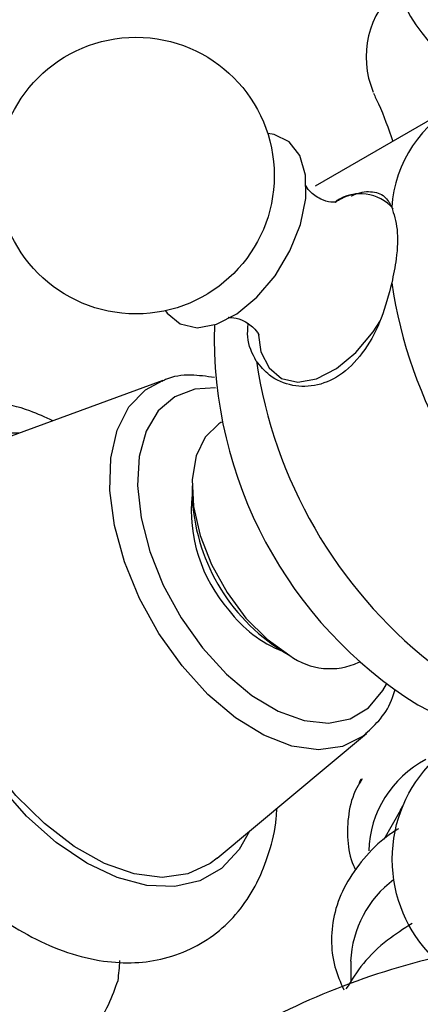
# Model space of a CAD drawing. Units: millimetres. Extents: x 5 to 995, y 5 to 995.
# Drawn here: x 206 to 210, y 310 to 322 of the extents above; entities that cross this region are included whole.
import ezdxf

# ---------------------------------------------------------------- set-up
doc = ezdxf.new("R2010")
doc.units = ezdxf.units.MM

msp = doc.modelspace()

# ---------------------------------------------------------------- linework, layer by layer
at = {"color": 7, "linetype": 'Continuous', "lineweight": 25}
for p, q in [((210.721, 320.552), (209.13, 319.633)), ((207.341, 317.351), (205.195, 316.566)), ((208.031, 316.863), (208.022, 316.857)), ((207.685, 316.113), (207.685, 316.011)), ((208.746, 314.174), (208.834, 314.123)), ((209.647, 314.043), (209.656, 314.048)), ((210.337, 313.541), (210.604, 313.404)), ((207.981, 311.74), (209.734, 313.206)), ((209.673, 312.671), (209.649, 312.625)), ((209.664, 312.661), (209.649, 312.627)), ((210.134, 312.306), (209.939, 311.959)), ((210.134, 312.306), (210.162, 312.354)), ((209.549, 310.533), (209.549, 310.286))]:
    msp.add_line(p, q, dxfattribs=at)
at = {"color": 7, "linetype": 'Continuous', "lineweight": 25, "flags": 128}
for points in [[(207.372, 318.171), (207.393, 318.143), (207.546, 318.017), (207.744, 317.972), (207.971, 318.013), (208.212, 318.135), (208.447, 318.329), (208.66, 318.582), (208.835, 318.874), (208.958, 319.184), (209.021, 319.488), (209.019, 319.765), (208.953, 319.994), (208.826, 320.157), (208.649, 320.243), (208.574, 320.254)], [(208.022, 316.857), (207.998, 316.843), (207.839, 316.688), (207.733, 316.466), (207.687, 316.189), (207.703, 315.873), (207.779, 315.533), (207.912, 315.19), (208.096, 314.86), (208.318, 314.562), (208.569, 314.312), (208.834, 314.123)], [(207.981, 311.74), (207.899, 311.679), (207.635, 311.557), (207.333, 311.516), (207.003, 311.557), (206.655, 311.679), (206.3, 311.878), (205.95, 312.147), (205.615, 312.478), (205.308, 312.861), (205.037, 313.282), (204.812, 313.729), (204.639, 314.186), (204.524, 314.641), (204.471, 315.076), (204.482, 315.48), (204.556, 315.838), (204.69, 316.14), (204.881, 316.375), (205.123, 316.536), (205.195, 316.566)]]:
    msp.add_lwpolyline(points, dxfattribs=at)
at = {"color": 8, "linetype": 'Continuous', "lineweight": 25, "flags": 128}
for points in [[(208.462, 317.912), (208.495, 317.69), (208.59, 317.499), (208.738, 317.377), (208.929, 317.334), (209.149, 317.373), (209.381, 317.491), (209.608, 317.679), (209.814, 317.923), (209.901, 318.056)], [(207.567, 313.999), (207.296, 314.38), (207.068, 314.792), (206.892, 315.221), (206.774, 315.649), (206.72, 316.06), (206.731, 316.439), (206.806, 316.77), (206.944, 317.042), (207.138, 317.242), (207.341, 317.351)], [(207.961, 317.264), (207.719, 317.251), (207.481, 317.16), (207.288, 316.994), (207.147, 316.757), (207.065, 316.461), (207.044, 316.118), (207.086, 315.74), (207.188, 315.345), (207.347, 314.948), (207.556, 314.564), (207.806, 314.211)], [(208.359, 312.057), (208.239, 311.844), (208.032, 311.622), (207.777, 311.475), (207.482, 311.407), (207.155, 311.42), (206.807, 311.513), (206.448, 311.684), (206.089, 311.927), (205.74, 312.236), (205.414, 312.601), (205.118, 313.01), (204.863, 313.452), (204.656, 313.912), (204.504, 314.377), (204.411, 314.833), (204.379, 315.266), (204.411, 315.663), (204.504, 316.011), (204.656, 316.3), (204.863, 316.522), (205.118, 316.669), (205.414, 316.738), (205.658, 316.736)], [(207.806, 314.211), (208.088, 313.903), (208.389, 313.651), (208.698, 313.467), (209.001, 313.358), (209.287, 313.328), (209.543, 313.378), (209.76, 313.508), (209.927, 313.71), (209.968, 313.787)], [(209.734, 313.206), (209.696, 313.176), (209.452, 313.053), (209.169, 313.013), (208.857, 313.058), (208.528, 313.185), (208.195, 313.39), (207.87, 313.665), (207.567, 313.999)]]:
    msp.add_lwpolyline(points, dxfattribs=at)
at = {"color": 7, "linetype": 'Continuous', "lineweight": 25}
for centre in [(207.026, 319.759), (211.663, 311.729)]:
    msp.add_circle(centre, 1.625, dxfattribs=at)
for centre, radius, start, end in [((211.663, 322.437), 1.625, 90.8782, 222.2936), ((210.785, 321.154), 1.055, 129.9213, 203.1161), ((211.514, 319.286), 1.486, 116.6237, 176.0844), ((215.545, 319.324), 5.575, 188.5188, 231.4812), ((213.04, 317.859), 5.094, 178.3624, 237.9567), ((213.954, 318.405), 5.575, 188.5188, 231.4812), ((209.463, 315.832), 1.787, 174.2131, 221.1943), ((209.948, 316.093), 2.264, 182.0632, 237.9368), ((209.276, 315.514), 1.442, 216.5774, 248.4572), ((209.307, 314.76), 0.793, 233.3838, 295.3058), ((210.815, 310.474), 1.268, 126.8255, 177.3575), ((203.366, 310.756), 3.479, 352.5449, 356.4267), ((212.511, 302.265), 8.537, 103.4521, 121.8595)]:
    msp.add_arc(centre, radius, start, end, dxfattribs=at)
at = {"color": 8, "linetype": 'Continuous', "lineweight": 25}
for centre, radius, start, end in [((209.664, 319.042), 0.504, 40.2908, 124.4779), ((211.015, 311.788), 1.255, 117.7567, 178.215)]:
    msp.add_arc(centre, radius, start, end, dxfattribs=at)
at = {"color": 7, "linetype": 'Continuous', "lineweight": 25}
for points, knots in [([(209.816, 320.727), (209.836, 320.686), (209.923, 320.51), (209.991, 320.312), (210.044, 320.161)], [0, 0, 0, 0, 0.234249, 1, 1, 1, 1]), ([(209.372, 319.445), (209.374, 319.445), (209.385, 319.448), (209.316, 319.44), (209.189, 319.478), (209.066, 319.566), (209.015, 319.65), (209.015, 319.652), (209.015, 319.652)], [0, 0, 0, 0, 0.047816, 0.233433, 0.445394, 0.695165, 0.886962, 1, 1, 1, 1]), ([(209.672, 319.546), (209.667, 319.546), (209.593, 319.55), (209.489, 319.517), (209.393, 319.46), (209.37, 319.446)], [0, 0, 0, 0, 0.047505, 0.76697, 1, 1, 1, 1]), ([(209.556, 319.518), (209.558, 319.519), (209.651, 319.568), (209.791, 319.579), (209.949, 319.54), (210.006, 319.434), (210.031, 319.388)], [0, 0, 0, 0, 0.008487, 0.356191, 0.720775, 1, 1, 1, 1]), ([(210.031, 319.388), (210.057, 319.307), (210.108, 319.145), (210.098, 318.818), (210.051, 318.594), (210.031, 318.498)], [0, 0, 0, 0, 0.365023, 0.730378, 1, 1, 1, 1]), ([(210.031, 318.498), (209.995, 318.358), (209.923, 318.079), (209.726, 317.701), (209.466, 317.421), (209.163, 317.279), (208.858, 317.276), (208.602, 317.384), (208.489, 317.52), (208.44, 317.58)], [0, 0, 0, 0, 0.1528114, 0.3055525, 0.4581061, 0.6016434, 0.7413392, 0.8878167, 1, 1, 1, 1]), ([(208.115, 318.092), (208.112, 318.091), (208.103, 318.089), (208.175, 318.096), (208.305, 318.054), (208.426, 317.965), (208.472, 317.884), (208.471, 317.885), (208.471, 317.885)], [0, 0, 0, 0, 0.057438, 0.244196, 0.458102, 0.710006, 0.899178, 1, 1, 1, 1]), ([(208.44, 317.58), (208.393, 317.668), (208.325, 317.795), (208.341, 317.962), (208.345, 318.013)], [0, 0, 0, 0, 0.697181, 1, 1, 1, 1]), ([(207.95, 317.387), (207.856, 317.4), (207.658, 317.427), (207.447, 317.402), (207.346, 317.349), (207.332, 317.342)], [0, 0, 0, 0, 0.436641, 0.924525, 1, 1, 1, 1]), ([(206.05, 316.879), (205.96, 316.92), (205.732, 317.026), (205.375, 317.104), (204.992, 317.126), (204.632, 317.074), (204.293, 316.948), (203.99, 316.747), (203.74, 316.488), (203.544, 316.179), (203.403, 315.822), (203.318, 315.421), (203.292, 314.98), (203.327, 314.509), (203.422, 314.021), (203.574, 313.529), (203.778, 313.044), (204.029, 312.576), (204.321, 312.134), (204.651, 311.727), (205.011, 311.364), (205.396, 311.054), (205.802, 310.803), (206.22, 310.622), (206.628, 310.523), (207.011, 310.503), (207.371, 310.555), (207.71, 310.681), (208.013, 310.882), (208.263, 311.141), (208.459, 311.45), (208.597, 311.808), (208.671, 312.104), (208.679, 312.286), (208.681, 312.326)], [0, 0, 0, 0, 0.022443, 0.057379, 0.08771, 0.11697, 0.148292, 0.178586, 0.208465, 0.238564, 0.269565, 0.301813, 0.335191, 0.369233, 0.403427, 0.437521, 0.471493, 0.505396, 0.53931, 0.573308, 0.607478, 0.641913, 0.676681, 0.711746, 0.746681, 0.777011, 0.80627, 0.837591, 0.867885, 0.897763, 0.927862, 0.958864, 0.991114, 1, 1, 1, 1]), ([(209.725, 313.204), (209.785, 313.26), (209.914, 313.379), (210.024, 313.562), (210.061, 313.692), (210.07, 313.723)], [0, 0, 0, 0, 0.4006571, 0.8553221, 1, 1, 1, 1]), ([(209.685, 312.673), (209.663, 312.638), (209.58, 312.509), (209.515, 312.264), (209.505, 311.954), (209.542, 311.729), (209.6, 311.618), (209.61, 311.6)], [0, 0, 0, 0, 0.104421, 0.392814, 0.672218, 0.947022, 1, 1, 1, 1]), ([(210.11, 312.088), (210.068, 312.061), (209.908, 311.957), (209.694, 311.738), (209.48, 311.438), (209.352, 311.115), (209.311, 310.787), (209.346, 310.474), (209.428, 310.285), (209.467, 310.195)], [0, 0, 0, 0, 0.059433, 0.22736, 0.393634, 0.555522, 0.711629, 0.863721, 1, 1, 1, 1]), ([(210.27, 310.974), (210.171, 310.91), (209.953, 310.771), (209.686, 310.513), (209.557, 310.307), (209.494, 310.205)], [0, 0, 0, 0, 0.2962193, 0.6539826, 1, 1, 1, 1]), ([(205.676, 308.684), (205.836, 308.86), (206.161, 309.218), (206.516, 309.676), (206.718, 310.033), (206.783, 310.214), (206.815, 310.305)], [0, 0, 0, 0, 0.2670656, 0.5412165, 0.7678843, 1, 1, 1, 1])]:
    msp.add_open_spline(points, degree=3, knots=knots, dxfattribs=at)

doc.saveas('drawing.dxf')
